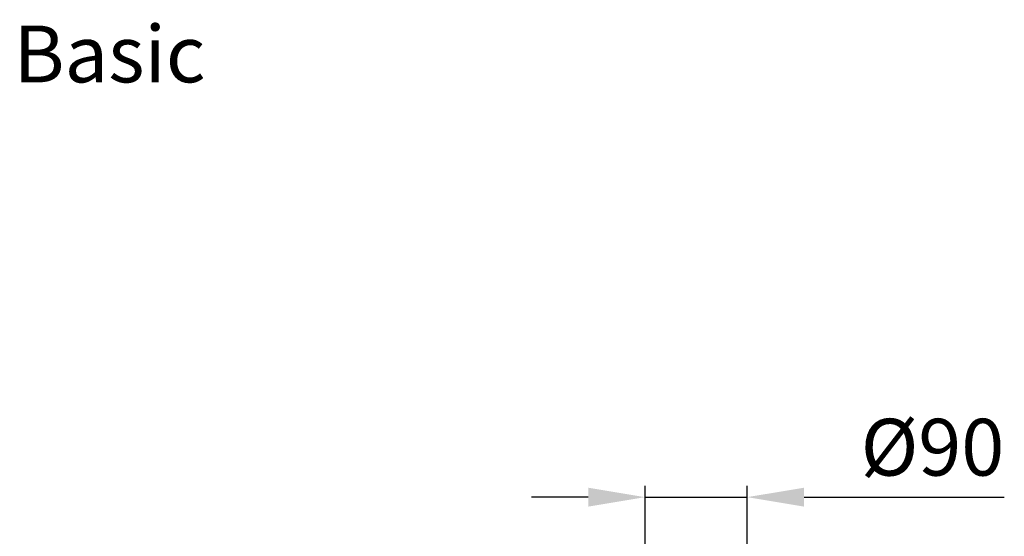
# Model space of a CAD drawing. Units: millimetres. Extents: x 15987 to 19425, y 9141 to 11006.
# Drawn here: x 16739 to 17605, y 10541 to 10996 of the extents above; entities that cross this region are included whole.
import ezdxf

# ---------------------------------------------------------------- set-up
doc = ezdxf.new("R2010")
doc.units = ezdxf.units.MM
doc.layers.add('Bemaßung', color=5, linetype='Continuous', lineweight=15)
doc.styles.add('R4', font='swisscb.ttf')
doc.styles.get("Standard").update_dxf_attribs({"font": 'romans.shx', "width": 0.8})
doc.dimstyles.new('KESSEL Typ2014-20', dxfattribs={"dimscale": 20, "dimtxt": 2.5, "dimasz": 2.5, "dimexe": 0.5, "dimexo": 1.2, "dimtad": 1, "dimdec": 0, "dimlunit": 6, "dimtxsty": 'Standard', "dimcen": 2.5, "dimadec": 0, "dimazin": 0, "dimtfac": 1, "dimtdec": 0, "dimtmove": 0, "dimatfit": 3, "dimfxl": 1, "dimarcsym": 0})

# ---------------------------------------------------------------- blocks, each defined once
blk = doc.blocks.new('*D5')
at = {"layer": 'Bemaßung', "color": 0, "lineweight": -2, "transparency": 16777216}
for p, q in [((17289.22, 10529.73), (17289.22, 10585.63)), ((17379.02, 10529.73), (17379.02, 10585.63)), ((17239.22, 10575.63), (17189.22, 10575.63)), ((17289.22, 10575.63), (17379.02, 10575.63)), ((17429.02, 10575.63), (17604.97, 10575.63))]:
    blk.add_line(p, q, dxfattribs=at)
at = {"layer": 'Bemaßung', "color": 0, "transparency": 16777216}
for points in [[(17239.22, 10583.96), (17239.22, 10567.29), (17289.22, 10575.63)], [(17429.02, 10583.96), (17429.02, 10567.29), (17379.02, 10575.63)]]:
    blk.add_solid(points, dxfattribs=at)
at = {"layer": 'DEFPOINTS', "color": 0, "transparency": 16777216}
for p in [(17379.02, 10575.63), (17289.22, 10505.73), (17379.02, 10505.73)]:
    blk.add_point(p, dxfattribs=at)
at = {"layer": 'Bemaßung', "color": 0, "transparency": 16777216, "insert": (17541.99, 10613.13), "char_height": 50, "attachment_point": 5}
blk.add_mtext('%%c90', dxfattribs=at)

msp = doc.modelspace()

# ---------------------------------------------------------------- texts
at = {"color": 7, "insert": (15988.83, 10990.84), "char_height": 50, "attachment_point": 1, "style": 'R4'}
msp.add_mtext_dynamic_manual_height_columns('ArtNr. 28798, Aqualift F Basic', width=4525.1957, gutter_width=17.5, heights=[0], dxfattribs=at)

# ---------------------------------------------------------------- dimensions: what is measured, and where the dimension line sits
at = {"layer": 'Bemaßung'}
dim = msp.add_linear_dim(base=(17379.02, 10575.63), p1=(17289.22, 10505.73), p2=(17379.02, 10505.73), text='%%c<>', dimstyle='KESSEL Typ2014-20', dxfattribs=at)
dim.commit()
dim.dimension.update_dxf_attribs({"geometry": '*D5', "text_midpoint": (17541.99, 10613.13)})

doc.saveas('drawing.dxf')
